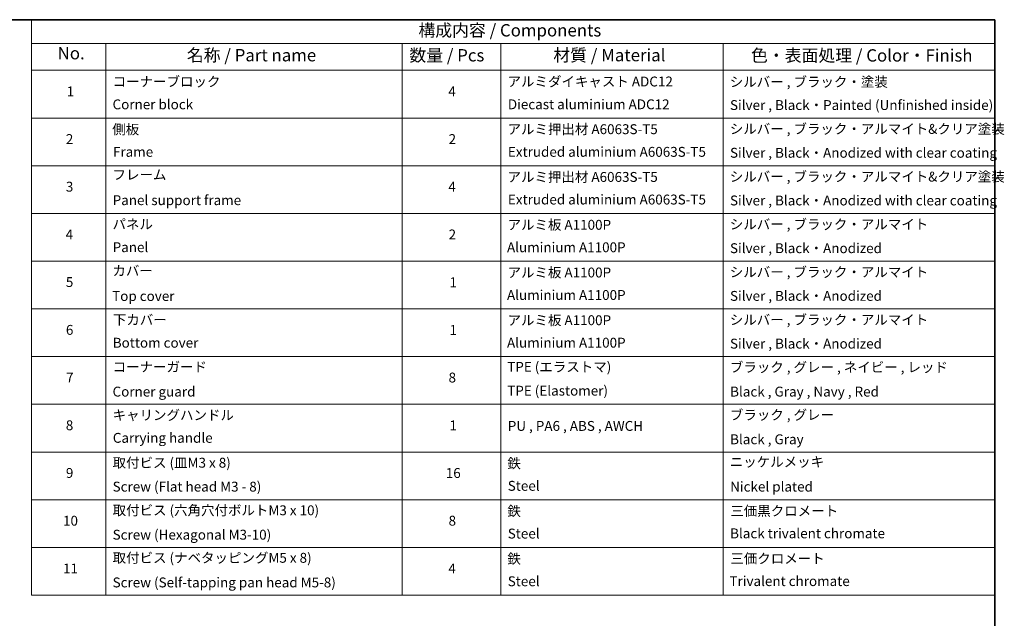
# Model space of a CAD drawing. Units: millimetres. Extents: x 0 to 7685, y 0 to 1405.
# Drawn here: x 774 to 1572, y 639 to 1124 of the extents above; entities that cross this region are included whole.
import ezdxf

# ---------------------------------------------------------------- set-up
doc = ezdxf.new("R2010")
doc.units = ezdxf.units.MM
doc.layers.add('Border (ISO)', color=7, linetype='Continuous', lineweight=35)
doc.layers.add('Symbol (ISO)', color=7, linetype='Continuous', lineweight=18)
doc.styles.add('Note Text (TK)', font='MS PGothic.ttf')
doc.styles.add('Note Text (TK2)', font='MS PGothic.ttf')

# ---------------------------------------------------------------- blocks, each defined once
blk = doc.blocks.new('図面枠 tk図枠')
at = {"layer": 'Border (ISO)'}
for p, q in [((14.5, 289), (405.5, 289)), ((405.5, 289), (405.5, 8))]:
    blk.add_line(p, q, dxfattribs=at)
blk = doc.blocks.new('テーブル9')
at = {"layer": 'Symbol (ISO)'}
for p, q in [((210.5, 289), (405.5, 289)), ((210.5, 289), (210.5, 284.18)), ((405.5, 289), (405.5, 284.18)), ((210.5, 284.18), (405.5, 284.18)), ((210.5, 284.18), (210.5, 278.74)), ((225.5, 284.18), (225.5, 278.74)), ((285.5, 284.18), (285.5, 278.74)), ((305.5, 284.18), (305.5, 278.74)), ((350.5, 284.18), (350.5, 278.74)), ((405.5, 284.18), (405.5, 278.74)), ((210.5, 278.74), (405.5, 278.74)), ((210.5, 278.74), (210.5, 172.42)), ((225.5, 278.74), (225.5, 172.42)), ((285.5, 278.74), (285.5, 172.42)), ((305.5, 278.74), (305.5, 172.42)), ((350.5, 278.74), (350.5, 172.42)), ((405.5, 278.74), (405.5, 172.42)), ((210.5, 269.07), (405.5, 269.07)), ((210.5, 259.41), (405.5, 259.41)), ((210.5, 249.74), (405.5, 249.74)), ((210.5, 240.08), (405.5, 240.08)), ((210.5, 230.41), (405.5, 230.41)), ((210.5, 220.75), (405.5, 220.75)), ((210.5, 211.08), (405.5, 211.08)), ((210.5, 201.41), (405.5, 201.41)), ((210.5, 191.75), (405.5, 191.75)), ((210.5, 182.08), (405.5, 182.08)), ((210.5, 172.42), (405.5, 172.42))]:
    blk.add_line(p, q, dxfattribs=at)
at = {"layer": 'Symbol (ISO)', "color": 7, "attachment_point": 7}
for s, insert, char_height, style in [('構成内容 / Components', (288.81, 284.82), 2.5, 'Note Text (TK)'), ('No.', (215.76, 280.18), 2.5, 'Note Text (TK)'), ('名称 / Part name', (241.92, 279.78), 2.5, 'Note Text (TK)'), ('数量 / Pcs', (286.97, 279.76), 2.5, 'Note Text (TK)'), ('材質 / Material', (316.12, 279.79), 2.5, 'Note Text (TK)'), ('色・表面処理 / Color・Finish', (356.15, 279.73), 2.5, 'Note Text (TK)'), ('コーナーブロック', (226.89, 274.83), 2, 'Note Text (TK2)'), ('アルミダイキャスト ADC12', (306.85, 274.85), 2, 'Note Text (TK2)'), ('シルバー , ブラック・塗装', (351.85, 274.78), 2, 'Note Text (TK2)'), ('1', (217.6, 272.85), 2, 'Note Text (TK2)'), ('4', (294.87, 272.86), 2, 'Note Text (TK2)'), ('Corner block', (226.88, 270.22), 2, 'Note Text (TK2)'), ('Diecast aluminium ADC12', (306.92, 270.23), 2, 'Note Text (TK2)'), ('Silver , Black・Painted (Unfinished inside)', (351.89, 270.08), 2, 'Note Text (TK2)'), ('側板', (226.82, 265.15), 2, 'Note Text (TK2)'), ('アルミ押出材 A6063S-T5', (306.85, 265.19), 2, 'Note Text (TK2)'), ('シルバー , ブラック・アルマイト&クリア塗装', (351.85, 265.25), 2, 'Note Text (TK2)'), ('2', (217.42, 263.19), 2, 'Note Text (TK2)'), ('2', (294.92, 263.19), 2, 'Note Text (TK2)'), ('Frame', (226.96, 260.6), 2, 'Note Text (TK2)'), ('Extruded aluminium A6063S-T5', (306.92, 260.6), 2, 'Note Text (TK2)'), ('Silver , Black・Anodized with clear coating', (351.89, 260.41), 2, 'Note Text (TK2)'), ('フレーム', (226.87, 255.97), 2, 'Note Text (TK2)'), ('アルミ押出材 A6063S-T5', (306.85, 255.52), 2, 'Note Text (TK2)'), ('シルバー , ブラック・アルマイト&クリア塗装', (351.85, 255.58), 2, 'Note Text (TK2)'), ('3', (217.42, 253.54), 2, 'Note Text (TK2)'), ('4', (294.87, 253.53), 2, 'Note Text (TK2)'), ('Panel support frame', (226.9, 250.81), 2, 'Note Text (TK2)'), ('Extruded aluminium A6063S-T5', (306.92, 250.94), 2, 'Note Text (TK2)'), ('Silver , Black・Anodized with clear coating', (351.89, 250.75), 2, 'Note Text (TK2)'), ('パネル', (226.87, 245.95), 2, 'Note Text (TK2)'), ('アルミ板 A1100P', (306.85, 245.82), 2, 'Note Text (TK2)'), ('シルバー , ブラック・アルマイト', (351.85, 245.92), 2, 'Note Text (TK2)'), ('4', (217.37, 243.86), 2, 'Note Text (TK2)'), ('2', (294.92, 243.86), 2, 'Note Text (TK2)'), ('Panel', (226.9, 241.28), 2, 'Note Text (TK2)'), ('Aluminium A1100P', (306.74, 241.27), 2, 'Note Text (TK2)'), ('Silver , Black・Anodized', (351.89, 241.08), 2, 'Note Text (TK2)'), ('カバー', (226.85, 236.51), 2, 'Note Text (TK2)'), ('アルミ板 A1100P', (306.85, 236.16), 2, 'Note Text (TK2)'), ('シルバー , ブラック・アルマイト', (351.85, 236.25), 2, 'Note Text (TK2)'), ('5', (217.42, 234.22), 2, 'Note Text (TK2)'), ('1', (295.1, 234.18), 2, 'Note Text (TK2)'), ('Top cover', (226.79, 231.39), 2, 'Note Text (TK2)'), ('Aluminium A1100P', (306.74, 231.6), 2, 'Note Text (TK2)'), ('Silver , Black・Anodized', (351.89, 231.42), 2, 'Note Text (TK2)'), ('下カバー', (226.94, 226.58), 2, 'Note Text (TK2)'), ('アルミ板 A1100P', (306.85, 226.49), 2, 'Note Text (TK2)'), ('シルバー , ブラック・アルマイト', (351.85, 226.58), 2, 'Note Text (TK2)'), ('6', (217.43, 224.54), 2, 'Note Text (TK2)'), ('1', (295.1, 224.52), 2, 'Note Text (TK2)'), ('Bottom cover', (226.92, 221.93), 2, 'Note Text (TK2)'), ('Aluminium A1100P', (306.74, 221.94), 2, 'Note Text (TK2)'), ('Silver , Black・Anodized', (351.89, 221.75), 2, 'Note Text (TK2)'), ('コーナーガード', (226.89, 217.04), 2, 'Note Text (TK2)'), ('TPE (エラストマ)', (306.79, 217.04), 2, 'Note Text (TK2)'), ('ブラック , グレー , ネイビー , レッド', (351.87, 216.97), 2, 'Note Text (TK2)'), ('7', (217.47, 214.88), 2, 'Note Text (TK2)'), ('8', (294.91, 214.88), 2, 'Note Text (TK2)'), ('Corner guard', (226.88, 212.03), 2, 'Note Text (TK2)'), ('TPE (Elastomer)', (306.79, 212.22), 2, 'Note Text (TK2)'), ('Black , Gray , Navy , Red', (351.92, 212.03), 2, 'Note Text (TK2)'), ('キャリングハンドル', (226.89, 207.27), 2, 'Note Text (TK2)'), ('ブラック , グレー', (351.87, 207.31), 2, 'Note Text (TK2)'), ('8', (217.41, 205.21), 2, 'Note Text (TK2)'), ('1', (295.1, 205.19), 2, 'Note Text (TK2)'), ('PU , PA6 , ABS , AWCH', (306.9, 205.08), 2, 'Note Text (TK2)'), ('Carrying handle', (226.93, 202.66), 2, 'Note Text (TK2)'), ('Black , Gray', (351.92, 202.37), 2, 'Note Text (TK2)'), ('取付ビス (皿M3 x 8)', (226.89, 197.62), 2, 'Note Text (TK2)'), ('鉄', (306.82, 197.49), 2, 'Note Text (TK2)'), ('ニッケルメッキ', (351.85, 197.8), 2, 'Note Text (TK2)'), ('9', (217.43, 195.55), 2, 'Note Text (TK2)'), ('16', (294.35, 195.54), 2, 'Note Text (TK2)'), ('Screw (Flat head M3 - 8)', (226.89, 192.78), 2, 'Note Text (TK2)'), ('Steel', (306.89, 192.94), 2, 'Note Text (TK2)'), ('Nickel plated', (351.93, 192.78), 2, 'Note Text (TK2)'), ('取付ビス (六角穴付ボルトM3 x 10)', (226.89, 187.99), 2, 'Note Text (TK2)'), ('鉄', (306.82, 187.82), 2, 'Note Text (TK2)'), ('三価黒クロメート', (351.96, 187.86), 2, 'Note Text (TK2)'), ('10', (216.85, 185.87), 2, 'Note Text (TK2)'), ('8', (294.91, 185.88), 2, 'Note Text (TK2)'), ('Screw (Hexagonal M3-10)', (226.89, 183.04), 2, 'Note Text (TK2)'), ('Steel', (306.89, 183.27), 2, 'Note Text (TK2)'), ('Black trivalent chromate', (351.92, 183.31), 2, 'Note Text (TK2)'), ('取付ビス (ナベタッピングM5 x 8)', (226.89, 178.36), 2, 'Note Text (TK2)'), ('鉄', (306.82, 178.16), 2, 'Note Text (TK2)'), ('三価クロメート', (351.96, 178.22), 2, 'Note Text (TK2)'), ('11', (216.85, 176.19), 2, 'Note Text (TK2)'), ('4', (294.87, 176.2), 2, 'Note Text (TK2)'), ('Screw (Self-tapping pan head M5-8)', (226.89, 173.37), 2, 'Note Text (TK2)'), ('Steel', (306.89, 173.61), 2, 'Note Text (TK2)'), ('Trivalent chromate', (351.79, 173.64), 2, 'Note Text (TK2)')]:
    blk.add_mtext(s, dxfattribs=dict(at, insert=insert, char_height=char_height, style=style))

msp = doc.modelspace()

# ---------------------------------------------------------------- block references
at = {"xscale": 4, "yscale": 4, "zscale": 4}
for name in ['図面枠 tk図枠', 'テーブル9']:
    msp.add_blockref(name, (-58, -32), dxfattribs=at)

doc.saveas('drawing.dxf')
